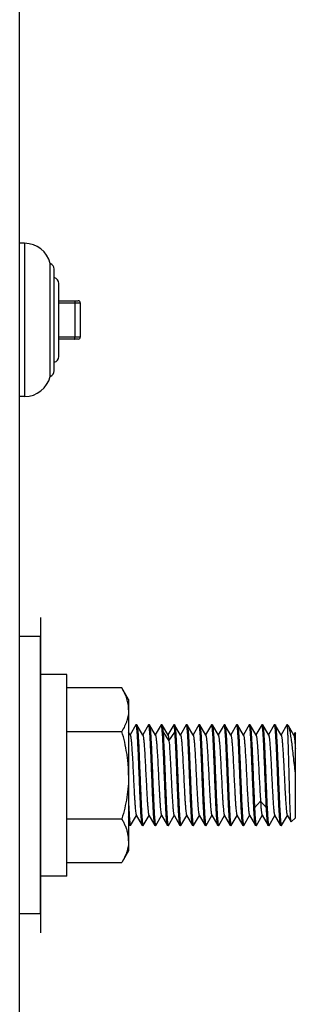
# Model space of a CAD drawing. Units: inches. Extents: x 0 to 221, y 0 to 155.
# Drawn here: x 29 to 31, y 46 to 51 of the extents above; entities that cross this region are included whole.
import ezdxf

# ---------------------------------------------------------------- set-up
doc = ezdxf.new("R2010")
doc.units = ezdxf.units.IN
doc.header["$LTSCALE"] = 1.87
doc.header["$MEASUREMENT"] = 0
doc.layers.get('0').update_dxf_attribs({"linetype": 'CONTINUOUS'})

msp = doc.modelspace()

# ---------------------------------------------------------------- linework, layer by layer
at = {"linetype": 'Continuous'}
for p, q in [((29.3283, 29.7872), (29.3283, 59.3972)), ((29.3531, 50.0172), (29.3283, 50.0172)), ((29.3531, 50.0172), (29.3531, 49.2572)), ((29.4796, 49.3572), (29.4796, 49.9172)), ((29.4996, 49.3855), (29.4996, 49.8889)), ((29.5233, 49.4566), (29.5233, 49.8179)), ((29.5233, 49.7322), (29.6196, 49.7322)), ((29.5233, 49.7222), (29.6296, 49.7222)), ((29.603, 49.7222), (29.603, 49.5522)), ((29.6296, 49.7222), (29.6296, 49.5522)), ((29.6296, 49.5522), (29.5233, 49.5522)), ((29.6196, 49.5422), (29.5233, 49.5422)), ((29.3531, 49.2572), (29.3283, 49.2572)), ((29.4323, 48.1617), (29.4323, 46.5987)), ((29.4323, 48.0677), (29.3283, 48.0677)), ((29.4323, 46.6927), (29.4323, 48.0677)), ((29.5623, 47.8802), (29.4323, 47.8802)), ((29.5623, 46.8802), (29.5623, 47.8802)), ((29.8363, 47.8132), (29.5623, 47.8132)), ((29.8698, 47.7552), (29.8363, 47.8132)), ((29.8698, 47.7552), (29.8698, 47.0052)), ((29.5623, 47.5967), (29.8363, 47.5967)), ((29.8783, 47.5783), (29.8698, 47.593)), ((29.9063, 47.6296), (29.8775, 47.5798)), ((29.907, 47.6302), (29.9063, 47.6296)), ((29.9104, 47.6302), (29.907, 47.6302)), ((29.9104, 47.6302), (29.9111, 47.6296)), ((29.9408, 47.5783), (29.9111, 47.6296)), ((29.9688, 47.6296), (29.94, 47.5798)), ((29.9695, 47.6302), (29.9688, 47.6296)), ((29.9729, 47.6302), (29.9695, 47.6302)), ((29.9729, 47.6302), (29.9736, 47.6296)), ((30.0033, 47.5783), (29.9736, 47.6296)), ((30.0313, 47.6296), (30.0025, 47.5798)), ((30.032, 47.6302), (30.0313, 47.6296)), ((30.0354, 47.6302), (30.032, 47.6302)), ((30.0355, 47.6302), (30.0361, 47.6296)), ((30.0658, 47.5783), (30.0361, 47.6296)), ((30.0409, 47.5941), (30.0704, 47.5503)), ((30.0938, 47.6296), (30.065, 47.5798)), ((30.0704, 47.5503), (30.0999, 47.5941)), ((30.0945, 47.6302), (30.0938, 47.6296)), ((30.0979, 47.6302), (30.0945, 47.6302)), ((30.0979, 47.6302), (30.0986, 47.6296)), ((30.1283, 47.5783), (30.0986, 47.6296)), ((30.1563, 47.6296), (30.1275, 47.5798)), ((30.157, 47.6302), (30.1563, 47.6296)), ((30.1604, 47.6302), (30.157, 47.6302)), ((30.1604, 47.6302), (30.1611, 47.6296)), ((30.1908, 47.5783), (30.1611, 47.6296)), ((30.2188, 47.6296), (30.19, 47.5798)), ((30.2195, 47.6302), (30.2188, 47.6296)), ((30.2229, 47.6302), (30.2195, 47.6302)), ((30.2229, 47.6302), (30.2236, 47.6296)), ((30.2533, 47.5783), (30.2236, 47.6296)), ((30.2813, 47.6296), (30.2525, 47.5798)), ((30.282, 47.6302), (30.2813, 47.6296)), ((30.2854, 47.6302), (30.282, 47.6302)), ((30.2854, 47.6302), (30.2861, 47.6296)), ((30.3158, 47.5783), (30.2861, 47.6296)), ((30.3438, 47.6296), (30.315, 47.5798)), ((30.3445, 47.6302), (30.3438, 47.6296)), ((30.3479, 47.6302), (30.3445, 47.6302)), ((30.3479, 47.6302), (30.3486, 47.6296)), ((30.3783, 47.5783), (30.3486, 47.6296)), ((30.4063, 47.6296), (30.3775, 47.5798)), ((30.407, 47.6302), (30.4063, 47.6296)), ((30.4104, 47.6302), (30.407, 47.6302)), ((30.4104, 47.6302), (30.4111, 47.6296)), ((30.4408, 47.5783), (30.4111, 47.6296)), ((30.4688, 47.6296), (30.44, 47.5798)), ((30.4695, 47.6302), (30.4688, 47.6296)), ((30.4729, 47.6302), (30.4695, 47.6302)), ((30.4729, 47.6302), (30.4736, 47.6296)), ((30.5033, 47.5783), (30.4736, 47.6296)), ((30.5313, 47.6296), (30.5025, 47.5798)), ((30.532, 47.6302), (30.5313, 47.6296)), ((30.5354, 47.6302), (30.532, 47.6302)), ((30.5354, 47.6302), (30.5361, 47.6296)), ((30.5658, 47.5783), (30.5361, 47.6296)), ((30.5938, 47.6296), (30.565, 47.5798)), ((30.5945, 47.6302), (30.5938, 47.6296)), ((30.5979, 47.6302), (30.5945, 47.6302)), ((30.5979, 47.6302), (30.5986, 47.6296)), ((30.6283, 47.5783), (30.5986, 47.6296)), ((30.6563, 47.6296), (30.6275, 47.5797)), ((30.657, 47.6302), (30.6563, 47.6296)), ((30.6589, 47.6302), (30.657, 47.6302)), ((30.6589, 47.6255), (30.6589, 47.6302)), ((30.6624, 47.6267), (30.6589, 47.6302)), ((30.6642, 47.6244), (30.6625, 47.6266)), ((30.6908, 47.5783), (30.6641, 47.6245)), ((30.6968, 47.5916), (30.69, 47.5797)), ((30.6973, 47.5918), (30.6983, 47.5883)), ((30.6983, 47.5908), (30.6974, 47.5918)), ((30.6983, 47.1696), (30.6983, 47.5908)), ((30.4956, 47.2182), (30.5251, 47.2513)), ((30.5251, 47.2513), (30.5546, 47.2182)), ((29.5623, 47.1637), (29.8363, 47.1637)), ((29.8799, 47.1308), (29.9087, 47.1806)), ((29.9079, 47.1821), (29.9376, 47.1308)), ((29.9424, 47.1308), (29.9712, 47.1806)), ((29.9704, 47.1821), (30.0001, 47.1308)), ((30.0049, 47.1308), (30.0337, 47.1806)), ((30.0329, 47.1821), (30.0626, 47.1308)), ((30.0674, 47.1308), (30.0962, 47.1806)), ((30.0954, 47.1821), (30.1251, 47.1308)), ((30.1299, 47.1308), (30.1587, 47.1806)), ((30.1579, 47.1821), (30.1876, 47.1308)), ((30.1924, 47.1308), (30.2212, 47.1806)), ((30.2204, 47.1821), (30.2501, 47.1308)), ((30.2549, 47.1308), (30.2837, 47.1806)), ((30.2829, 47.1821), (30.3126, 47.1308)), ((30.3174, 47.1308), (30.3462, 47.1806)), ((30.3454, 47.1821), (30.3751, 47.1308)), ((30.3799, 47.1308), (30.4087, 47.1806)), ((30.4079, 47.1821), (30.4376, 47.1308)), ((30.4424, 47.1308), (30.4712, 47.1806)), ((30.4704, 47.1821), (30.5001, 47.1308)), ((30.5049, 47.1308), (30.5337, 47.1806)), ((30.5329, 47.1821), (30.5626, 47.1308)), ((30.5674, 47.1308), (30.5962, 47.1806)), ((30.5954, 47.1821), (30.6251, 47.1308)), ((30.6299, 47.1308), (30.6587, 47.1806)), ((30.6579, 47.1821), (30.6771, 47.149)), ((30.6775, 47.1488), (30.6983, 47.1696)), ((29.8698, 47.1475), (29.8726, 47.143)), ((29.8698, 47.1399), (29.8751, 47.1308)), ((29.8758, 47.1302), (29.8751, 47.1308)), ((29.8792, 47.1302), (29.8758, 47.1302)), ((29.8792, 47.1302), (29.8799, 47.1308)), ((29.9383, 47.1302), (29.9376, 47.1308)), ((29.9417, 47.1302), (29.9383, 47.1302)), ((29.9417, 47.1302), (29.9424, 47.1308)), ((30.0008, 47.1302), (30.0001, 47.1308)), ((30.0042, 47.1302), (30.0008, 47.1302)), ((30.0042, 47.1302), (30.0049, 47.1308)), ((30.0633, 47.1302), (30.0626, 47.1308)), ((30.0667, 47.1302), (30.0633, 47.1302)), ((30.0667, 47.1302), (30.0674, 47.1308)), ((30.1258, 47.1302), (30.1251, 47.1308)), ((30.1292, 47.1302), (30.1258, 47.1302)), ((30.1292, 47.1302), (30.1299, 47.1308)), ((30.1883, 47.1302), (30.1876, 47.1308)), ((30.1917, 47.1302), (30.1883, 47.1302)), ((30.1917, 47.1302), (30.1924, 47.1308)), ((30.2508, 47.1302), (30.2501, 47.1308)), ((30.2542, 47.1302), (30.2508, 47.1302)), ((30.2542, 47.1302), (30.2549, 47.1308)), ((30.3133, 47.1302), (30.3126, 47.1308)), ((30.3167, 47.1302), (30.3133, 47.1302)), ((30.3167, 47.1302), (30.3174, 47.1308)), ((30.3758, 47.1302), (30.3751, 47.1308)), ((30.3792, 47.1302), (30.3758, 47.1302)), ((30.3792, 47.1302), (30.3799, 47.1308)), ((30.4383, 47.1302), (30.4376, 47.1308)), ((30.4417, 47.1302), (30.4383, 47.1302)), ((30.4417, 47.1302), (30.4424, 47.1308)), ((30.5008, 47.1302), (30.5001, 47.1308)), ((30.5042, 47.1302), (30.5008, 47.1302)), ((30.5042, 47.1302), (30.5049, 47.1308)), ((30.5633, 47.1302), (30.5626, 47.1308)), ((30.5667, 47.1302), (30.5633, 47.1302)), ((30.5667, 47.1302), (30.5674, 47.1308)), ((30.6258, 47.1302), (30.6251, 47.1308)), ((30.6292, 47.1302), (30.6258, 47.1302)), ((30.6292, 47.1302), (30.6299, 47.1308)), ((30.6775, 47.1488), (30.6771, 47.1489)), ((29.8698, 47.0052), (29.8363, 46.9472)), ((29.5623, 46.9472), (29.8363, 46.9472)), ((29.5623, 46.8802), (29.4323, 46.8802)), ((29.4323, 46.6927), (29.3283, 46.6927))]:
    msp.add_line(p, q, dxfattribs=at)
for centre, radius, start, end in [((29.3531, 49.8872), 0.13, 13.3424, 90), ((29.4696, 49.8889), 0.03, 0, 70.5288), ((29.4933, 49.8179), 0.03, 0, 77.9753), ((29.6196, 49.7222), 0.01, 0, 90), ((29.6196, 49.5522), 0.01, 270, 0), ((29.4933, 49.4566), 0.03, 282.0247, 0), ((29.3531, 49.3872), 0.13, 270, 346.6576), ((29.4696, 49.3855), 0.03, 289.4712, 0)]:
    msp.add_arc(centre, radius, start, end, dxfattribs=at)
for points, knots in [([(29.6015, 49.7322), (29.6016, 49.7322), (29.6016, 49.7322), (29.6017, 49.7322), (29.6018, 49.7321), (29.6019, 49.732), (29.602, 49.7318), (29.6021, 49.7314), (29.6023, 49.731), (29.6024, 49.7305), (29.6025, 49.7299), (29.6026, 49.7293), (29.6027, 49.7286), (29.6028, 49.7275), (29.6029, 49.726), (29.603, 49.7242), (29.603, 49.7229), (29.603, 49.7222)], [0, 0, 0, 0, 0.007297, 0.015305, 0.024547, 0.035358, 0.062375, 0.097191, 0.139903, 0.190321, 0.248153, 0.312925, 0.384038, 0.460871, 0.62892, 0.811094, 1, 1, 1, 1]), ([(29.6015, 49.5422), (29.6016, 49.5422), (29.6016, 49.5422), (29.6017, 49.5423), (29.6018, 49.5423), (29.6019, 49.5425), (29.602, 49.5427), (29.6021, 49.543), (29.6023, 49.5434), (29.6024, 49.5439), (29.6025, 49.5445), (29.6026, 49.5452), (29.6027, 49.5459), (29.6028, 49.547), (29.6029, 49.5485), (29.603, 49.5503), (29.603, 49.5516), (29.603, 49.5522)], [0, 0, 0, 0, 0.007297, 0.015305, 0.024547, 0.035358, 0.062375, 0.097191, 0.139903, 0.190321, 0.248153, 0.312925, 0.384038, 0.460871, 0.62892, 0.811094, 1, 1, 1, 1]), ([(29.8698, 47.7049), (29.8698, 47.7095), (29.8694, 47.7187), (29.8677, 47.7325), (29.8648, 47.7462), (29.8609, 47.7598), (29.856, 47.7733), (29.8482, 47.7914), (29.8413, 47.8045), (29.8363, 47.8132)], [0, 0, 0, 0, 0.11993, 0.240488, 0.362238, 0.485631, 0.610984, 0.738478, 1, 1, 1, 1]), ([(29.8698, 47.7049), (29.8698, 47.7004), (29.8694, 47.6912), (29.8677, 47.6774), (29.8648, 47.6637), (29.8609, 47.6501), (29.856, 47.6366), (29.8482, 47.6185), (29.8413, 47.6053), (29.8363, 47.5967)], [0, 0, 0, 0, 0.119927, 0.2405, 0.362256, 0.485649, 0.610998, 0.738491, 1, 1, 1, 1]), ([(29.8698, 47.3802), (29.8698, 47.3893), (29.8694, 47.4077), (29.8677, 47.4351), (29.8648, 47.4624), (29.8596, 47.4987), (29.8507, 47.5436), (29.8414, 47.5791), (29.8363, 47.5967)], [0, 0, 0, 0, 0.125007, 0.250013, 0.375019, 0.500026, 0.750007, 1, 1, 1, 1]), ([(29.9087, 47.6268), (29.9084, 47.6276), (29.9081, 47.6288), (29.9075, 47.6299), (29.9072, 47.6302), (29.907, 47.6302)], [0, 0, 0, 0, 0.687968, 0.88201, 1, 1, 1, 1]), ([(29.9376, 47.1308), (29.9374, 47.1311), (29.937, 47.132), (29.9364, 47.1344), (29.9356, 47.1387), (29.9347, 47.1453), (29.9339, 47.1538), (29.933, 47.1642), (29.9321, 47.1764), (29.9312, 47.1903), (29.9299, 47.2118), (29.9284, 47.2419), (29.9267, 47.2812), (29.9249, 47.3238), (29.9231, 47.3682), (29.9213, 47.4131), (29.9195, 47.4568), (29.9178, 47.498), (29.916, 47.5353), (29.9143, 47.5676), (29.9127, 47.5907), (29.9114, 47.6059), (29.9106, 47.6146), (29.9097, 47.6213), (29.909, 47.6252), (29.9087, 47.6268)], [0, 0, 0, 0, 0.002276, 0.005524, 0.01502, 0.028485, 0.045811, 0.066877, 0.091545, 0.119595, 0.150783, 0.221574, 0.301618, 0.38827, 0.478701, 0.569921, 0.658953, 0.742849, 0.81888, 0.884522, 0.937663, 0.95898, 0.976542, 0.990243, 1, 1, 1, 1]), ([(29.9111, 47.6296), (29.9113, 47.6293), (29.9117, 47.6284), (29.9123, 47.626), (29.9131, 47.6217), (29.914, 47.6151), (29.9148, 47.6066), (29.9157, 47.5962), (29.9166, 47.584), (29.9175, 47.5701), (29.9188, 47.5486), (29.9203, 47.5185), (29.922, 47.4792), (29.9238, 47.4366), (29.9256, 47.3922), (29.9274, 47.3473), (29.9292, 47.3036), (29.9309, 47.2624), (29.9327, 47.225), (29.9344, 47.1928), (29.936, 47.1696), (29.9373, 47.1544), (29.9381, 47.1458), (29.939, 47.139), (29.9397, 47.1352), (29.94, 47.1336)], [0, 0, 0, 0, 0.002274, 0.005515, 0.014977, 0.028427, 0.045758, 0.06682, 0.09146, 0.119503, 0.150698, 0.221474, 0.301525, 0.388179, 0.478619, 0.569856, 0.658894, 0.742818, 0.818848, 0.884523, 0.937652, 0.958984, 0.976563, 0.990255, 1, 1, 1, 1]), ([(29.9712, 47.6268), (29.9709, 47.6276), (29.9706, 47.6288), (29.97, 47.6299), (29.9697, 47.6302), (29.9695, 47.6302)], [0, 0, 0, 0, 0.686316, 0.881235, 1, 1, 1, 1]), ([(30.0001, 47.1308), (29.9999, 47.1311), (29.9995, 47.132), (29.9989, 47.1343), (29.9981, 47.1386), (29.9972, 47.1452), (29.9964, 47.1538), (29.9955, 47.1642), (29.9946, 47.1764), (29.9937, 47.1902), (29.9924, 47.2117), (29.9909, 47.2419), (29.9892, 47.2812), (29.9874, 47.3237), (29.9856, 47.3682), (29.9838, 47.413), (29.982, 47.4567), (29.9803, 47.498), (29.9785, 47.5353), (29.9768, 47.5676), (29.9752, 47.5907), (29.9739, 47.6059), (29.9731, 47.6146), (29.9722, 47.6214), (29.9715, 47.6252), (29.9712, 47.6268)], [0, 0, 0, 0, 0.002278, 0.005527, 0.014994, 0.028411, 0.045722, 0.066798, 0.091445, 0.119461, 0.150643, 0.221438, 0.301466, 0.388135, 0.478568, 0.569815, 0.658859, 0.742786, 0.81883, 0.884501, 0.937648, 0.958959, 0.976548, 0.990267, 1, 1, 1, 1]), ([(29.9736, 47.6296), (29.9738, 47.6293), (29.9742, 47.6284), (29.9748, 47.626), (29.9756, 47.6217), (29.9765, 47.6151), (29.9773, 47.6066), (29.9782, 47.5962), (29.9791, 47.584), (29.98, 47.5701), (29.9813, 47.5486), (29.9828, 47.5185), (29.9845, 47.4792), (29.9863, 47.4366), (29.9881, 47.3922), (29.9899, 47.3474), (29.9917, 47.3036), (29.9934, 47.2624), (29.9952, 47.225), (29.9969, 47.1928), (29.9985, 47.1696), (29.9998, 47.1544), (30.0006, 47.1458), (30.0015, 47.139), (30.0022, 47.1352), (30.0025, 47.1336)], [0, 0, 0, 0, 0.002279, 0.00553, 0.015001, 0.028421, 0.045731, 0.066809, 0.091459, 0.119477, 0.150657, 0.221455, 0.301482, 0.38815, 0.478582, 0.569826, 0.658869, 0.742791, 0.818836, 0.884501, 0.937649, 0.958958, 0.976545, 0.990265, 1, 1, 1, 1]), ([(30.0337, 47.6267), (30.0334, 47.6276), (30.0331, 47.6288), (30.0325, 47.6299), (30.0322, 47.6302), (30.032, 47.6302)], [0, 0, 0, 0, 0.687443, 0.882081, 1, 1, 1, 1]), ([(30.0626, 47.1308), (30.0624, 47.1311), (30.062, 47.132), (30.0614, 47.1344), (30.0606, 47.1386), (30.0597, 47.1452), (30.0589, 47.1538), (30.058, 47.1642), (30.0571, 47.1764), (30.0562, 47.1903), (30.0549, 47.2118), (30.0534, 47.2419), (30.0517, 47.2812), (30.0499, 47.3238), (30.0481, 47.3682), (30.0463, 47.413), (30.0445, 47.4568), (30.0428, 47.498), (30.041, 47.5353), (30.0393, 47.5676), (30.0377, 47.5907), (30.0364, 47.6059), (30.0356, 47.6146), (30.0347, 47.6213), (30.034, 47.6252), (30.0337, 47.6267)], [0, 0, 0, 0, 0.002274, 0.005515, 0.014981, 0.028436, 0.045766, 0.066828, 0.091472, 0.119517, 0.150712, 0.221489, 0.30154, 0.388193, 0.478632, 0.569866, 0.658904, 0.742823, 0.818853, 0.884524, 0.937654, 0.958985, 0.976561, 0.990253, 1, 1, 1, 1]), ([(30.0361, 47.6296), (30.0364, 47.6291), (30.0368, 47.6279), (30.0374, 47.6255), (30.038, 47.6223), (30.0388, 47.6163), (30.0398, 47.6068), (30.0405, 47.5987), (30.0409, 47.5941)], [0, 0, 0, 0, 0.043828, 0.110893, 0.201704, 0.316053, 0.613665, 1, 1, 1, 1]), ([(30.0409, 47.5941), (30.0421, 47.5779), (30.0443, 47.5404), (30.0471, 47.4785), (30.05, 47.4076), (30.0529, 47.3342), (30.0554, 47.2745), (30.0574, 47.2306), (30.0589, 47.2023), (30.0604, 47.1781), (30.0618, 47.1587), (30.0631, 47.1455), (30.0642, 47.1377), (30.0648, 47.1347), (30.0651, 47.1335)], [0, 0, 0, 0, 0.105599, 0.244075, 0.402738, 0.567035, 0.721898, 0.791281, 0.853124, 0.905982, 0.948696, 0.980231, 0.991611, 1, 1, 1, 1]), ([(30.0959, 47.6279), (30.0957, 47.6285), (30.0955, 47.6293), (30.0948, 47.6302), (30.0945, 47.6302)], [0, 0, 0, 0, 0.675972, 1, 1, 1, 1]), ([(30.0999, 47.5941), (30.0996, 47.5981), (30.099, 47.6054), (30.098, 47.6151), (30.0971, 47.6223), (30.0963, 47.6263), (30.0959, 47.6279)], [0, 0, 0, 0, 0.355334, 0.642092, 0.857702, 1, 1, 1, 1]), ([(30.0986, 47.6296), (30.0988, 47.6293), (30.0992, 47.6284), (30.0998, 47.626), (30.1006, 47.6218), (30.1015, 47.6152), (30.1023, 47.6066), (30.1032, 47.5962), (30.1041, 47.584), (30.105, 47.5702), (30.1062, 47.5486), (30.1078, 47.5185), (30.1095, 47.4792), (30.1113, 47.4366), (30.1131, 47.3922), (30.1149, 47.3474), (30.1167, 47.3036), (30.1184, 47.2624), (30.1202, 47.2251), (30.1219, 47.1928), (30.1235, 47.1696), (30.1248, 47.1544), (30.1256, 47.1458), (30.1265, 47.139), (30.1272, 47.1352), (30.1275, 47.1336)], [0, 0, 0, 0, 0.002276, 0.005518, 0.014971, 0.028389, 0.045711, 0.06678, 0.091414, 0.119433, 0.150625, 0.221408, 0.301445, 0.388111, 0.478549, 0.5698, 0.658845, 0.742783, 0.818822, 0.884509, 0.937645, 0.958968, 0.976564, 0.990269, 1, 1, 1, 1]), ([(30.1251, 47.1308), (30.1247, 47.1314), (30.1241, 47.1334), (30.1234, 47.1371), (30.1226, 47.1423), (30.1218, 47.149), (30.1211, 47.1571), (30.12, 47.1706), (30.1186, 47.1907), (30.1171, 47.2183), (30.1156, 47.2498), (30.114, 47.2846), (30.1125, 47.3218), (30.1109, 47.3605), (30.1089, 47.4121), (30.1064, 47.4731), (30.1034, 47.5379), (30.1012, 47.5771), (30.0999, 47.5941)], [0, 0, 0, 0, 0.004913, 0.013038, 0.024374, 0.038872, 0.05647, 0.077079, 0.126744, 0.186627, 0.255286, 0.330969, 0.411837, 0.495853, 0.580932, 0.745855, 0.890299, 1, 1, 1, 1]), ([(30.1587, 47.6267), (30.1584, 47.6276), (30.1581, 47.6288), (30.1575, 47.6299), (30.1572, 47.6302), (30.157, 47.6302)], [0, 0, 0, 0, 0.686443, 0.881491, 1, 1, 1, 1]), ([(30.1876, 47.1308), (30.1874, 47.1311), (30.187, 47.132), (30.1864, 47.1343), (30.1856, 47.1386), (30.1847, 47.1452), (30.1839, 47.1538), (30.183, 47.1642), (30.1821, 47.1764), (30.1812, 47.1902), (30.1799, 47.2117), (30.1784, 47.2418), (30.1767, 47.2812), (30.1749, 47.3237), (30.1731, 47.3682), (30.1713, 47.413), (30.1695, 47.4567), (30.1678, 47.498), (30.166, 47.5353), (30.1643, 47.5676), (30.1627, 47.5907), (30.1614, 47.6059), (30.1606, 47.6146), (30.1597, 47.6213), (30.159, 47.6252), (30.1587, 47.6267)], [0, 0, 0, 0, 0.002275, 0.005516, 0.014967, 0.028393, 0.04572, 0.066786, 0.091419, 0.119444, 0.150638, 0.221417, 0.30146, 0.388122, 0.478562, 0.569811, 0.658854, 0.742791, 0.818827, 0.884515, 0.937646, 0.958973, 0.976567, 0.990266, 1, 1, 1, 1]), ([(30.1611, 47.6296), (30.1613, 47.6293), (30.1617, 47.6284), (30.1623, 47.626), (30.1631, 47.6217), (30.164, 47.6151), (30.1648, 47.6065), (30.1657, 47.5961), (30.1666, 47.5839), (30.1675, 47.5701), (30.1688, 47.5486), (30.1703, 47.5184), (30.172, 47.4791), (30.1738, 47.4365), (30.1756, 47.3921), (30.1774, 47.3473), (30.1792, 47.3036), (30.1809, 47.2624), (30.1827, 47.225), (30.1844, 47.1928), (30.186, 47.1696), (30.1873, 47.1544), (30.1881, 47.1458), (30.189, 47.139), (30.1897, 47.1352), (30.19, 47.1336)], [0, 0, 0, 0, 0.002279, 0.005536, 0.01504, 0.028495, 0.045813, 0.066892, 0.091565, 0.119606, 0.150788, 0.221592, 0.301624, 0.388283, 0.478707, 0.569927, 0.658958, 0.742849, 0.818884, 0.884517, 0.937664, 0.958967, 0.976533, 0.990245, 1, 1, 1, 1]), ([(30.2212, 47.6268), (30.2209, 47.6276), (30.2206, 47.6288), (30.22, 47.6299), (30.2197, 47.6302), (30.2195, 47.6302)], [0, 0, 0, 0, 0.687863, 0.881926, 1, 1, 1, 1]), ([(30.2501, 47.1308), (30.2499, 47.1311), (30.2495, 47.132), (30.2489, 47.1344), (30.2481, 47.1387), (30.2472, 47.1453), (30.2464, 47.1538), (30.2455, 47.1642), (30.2446, 47.1764), (30.2437, 47.1903), (30.2424, 47.2118), (30.2409, 47.2419), (30.2392, 47.2813), (30.2374, 47.3238), (30.2356, 47.3682), (30.2338, 47.4131), (30.232, 47.4568), (30.2303, 47.498), (30.2285, 47.5353), (30.2268, 47.5676), (30.2252, 47.5907), (30.2239, 47.6059), (30.2231, 47.6146), (30.2222, 47.6213), (30.2215, 47.6252), (30.2212, 47.6268)], [0, 0, 0, 0, 0.002276, 0.005526, 0.015027, 0.02849, 0.045815, 0.066884, 0.091554, 0.119603, 0.15079, 0.221584, 0.301626, 0.388279, 0.478708, 0.569927, 0.658958, 0.742851, 0.818883, 0.884521, 0.937664, 0.958977, 0.976539, 0.990242, 1, 1, 1, 1]), ([(30.2236, 47.6296), (30.2238, 47.6293), (30.2242, 47.6284), (30.2248, 47.626), (30.2256, 47.6217), (30.2265, 47.6151), (30.2273, 47.6066), (30.2282, 47.5962), (30.2291, 47.584), (30.23, 47.5701), (30.2313, 47.5486), (30.2328, 47.5185), (30.2345, 47.4792), (30.2363, 47.4366), (30.2381, 47.3922), (30.2399, 47.3474), (30.2417, 47.3036), (30.2434, 47.2624), (30.2452, 47.225), (30.2469, 47.1928), (30.2485, 47.1696), (30.2498, 47.1544), (30.2506, 47.1458), (30.2515, 47.139), (30.2522, 47.1352), (30.2525, 47.1336)], [0, 0, 0, 0, 0.002274, 0.005515, 0.014972, 0.028418, 0.045748, 0.066811, 0.091448, 0.119487, 0.150683, 0.221459, 0.301509, 0.388164, 0.478604, 0.569844, 0.658884, 0.742812, 0.818843, 0.884522, 0.937651, 0.958982, 0.976566, 0.990258, 1, 1, 1, 1]), ([(30.2836, 47.6268), (30.2834, 47.6276), (30.2831, 47.6288), (30.2825, 47.6299), (30.2822, 47.6302), (30.282, 47.6302)], [0, 0, 0, 0, 0.686149, 0.881141, 1, 1, 1, 1]), ([(30.3126, 47.1308), (30.3124, 47.1311), (30.312, 47.132), (30.3114, 47.1343), (30.3106, 47.1386), (30.3097, 47.1452), (30.3089, 47.1538), (30.308, 47.1642), (30.3071, 47.1764), (30.3062, 47.1902), (30.3049, 47.2117), (30.3034, 47.2419), (30.3017, 47.2812), (30.2999, 47.3238), (30.2981, 47.3682), (30.2963, 47.413), (30.2945, 47.4568), (30.2928, 47.498), (30.291, 47.5353), (30.2893, 47.5676), (30.2877, 47.5908), (30.2864, 47.606), (30.2856, 47.6146), (30.2847, 47.6214), (30.284, 47.6252), (30.2836, 47.6268)], [0, 0, 0, 0, 0.002278, 0.005526, 0.014989, 0.028405, 0.04572, 0.066797, 0.091443, 0.119462, 0.15065, 0.22145, 0.301488, 0.388165, 0.478606, 0.56986, 0.658908, 0.742838, 0.818878, 0.884547, 0.93768, 0.958986, 0.97657, 0.990278, 1, 1, 1, 1]), ([(30.2861, 47.6296), (30.2863, 47.6293), (30.2867, 47.6284), (30.2873, 47.626), (30.2881, 47.6217), (30.289, 47.6151), (30.2898, 47.6066), (30.2907, 47.5962), (30.2916, 47.584), (30.2925, 47.5701), (30.2938, 47.5486), (30.2953, 47.5185), (30.297, 47.4792), (30.2988, 47.4366), (30.3006, 47.3922), (30.3024, 47.3474), (30.3042, 47.3036), (30.3059, 47.2624), (30.3077, 47.225), (30.3094, 47.1928), (30.311, 47.1696), (30.3123, 47.1544), (30.3131, 47.1458), (30.314, 47.139), (30.3147, 47.1352), (30.315, 47.1336)], [0, 0, 0, 0, 0.00228, 0.005533, 0.01501, 0.028435, 0.045744, 0.066824, 0.091478, 0.119499, 0.150678, 0.221479, 0.301505, 0.388173, 0.478602, 0.569842, 0.658884, 0.7428, 0.818844, 0.884503, 0.937652, 0.958958, 0.976542, 0.990262, 1, 1, 1, 1]), ([(30.3462, 47.6267), (30.3459, 47.6276), (30.3456, 47.6288), (30.345, 47.6299), (30.3447, 47.6302), (30.3445, 47.6302)], [0, 0, 0, 0, 0.687657, 0.882136, 1, 1, 1, 1]), ([(30.3751, 47.1308), (30.3749, 47.1311), (30.3745, 47.132), (30.3739, 47.1344), (30.3731, 47.1386), (30.3722, 47.1453), (30.3714, 47.1538), (30.3705, 47.1642), (30.3696, 47.1764), (30.3687, 47.1903), (30.3674, 47.2118), (30.3659, 47.2419), (30.3642, 47.2812), (30.3624, 47.3238), (30.3606, 47.3682), (30.3588, 47.413), (30.357, 47.4568), (30.3553, 47.498), (30.3535, 47.5353), (30.3518, 47.5676), (30.3502, 47.5907), (30.3489, 47.6059), (30.3481, 47.6146), (30.3472, 47.6213), (30.3465, 47.6252), (30.3462, 47.6267)], [0, 0, 0, 0, 0.002274, 0.005516, 0.014988, 0.028446, 0.045776, 0.066838, 0.091486, 0.119534, 0.150728, 0.221506, 0.301557, 0.388209, 0.478647, 0.569878, 0.658915, 0.742829, 0.818859, 0.884524, 0.937656, 0.958986, 0.976558, 0.990251, 1, 1, 1, 1]), ([(30.3486, 47.6296), (30.3488, 47.6293), (30.3492, 47.6284), (30.3498, 47.626), (30.3506, 47.6217), (30.3515, 47.6151), (30.3523, 47.6066), (30.3532, 47.5961), (30.3541, 47.584), (30.355, 47.5701), (30.3563, 47.5486), (30.3578, 47.5184), (30.3595, 47.4791), (30.3613, 47.4366), (30.3631, 47.3921), (30.3649, 47.3473), (30.3667, 47.3036), (30.3684, 47.2624), (30.3702, 47.225), (30.3719, 47.1928), (30.3735, 47.1696), (30.3748, 47.1544), (30.3756, 47.1458), (30.3765, 47.139), (30.3772, 47.1352), (30.3775, 47.1336)], [0, 0, 0, 0, 0.002275, 0.00552, 0.015006, 0.02847, 0.045798, 0.066862, 0.091522, 0.119572, 0.150763, 0.221548, 0.301596, 0.388247, 0.478682, 0.569905, 0.658939, 0.742842, 0.818872, 0.884524, 0.93766, 0.958984, 0.976548, 0.990246, 1, 1, 1, 1]), ([(30.4087, 47.6268), (30.4084, 47.6276), (30.4081, 47.6288), (30.4075, 47.6299), (30.4072, 47.6302), (30.407, 47.6302)], [0, 0, 0, 0, 0.686785, 0.881379, 1, 1, 1, 1]), ([(30.4376, 47.1308), (30.4374, 47.1311), (30.437, 47.132), (30.4364, 47.1344), (30.4356, 47.1386), (30.4347, 47.1453), (30.4339, 47.1538), (30.433, 47.1642), (30.4321, 47.1764), (30.4312, 47.1903), (30.4299, 47.2118), (30.4284, 47.2419), (30.4267, 47.2812), (30.4249, 47.3238), (30.4231, 47.3682), (30.4213, 47.413), (30.4195, 47.4568), (30.4178, 47.498), (30.416, 47.5353), (30.4143, 47.5676), (30.4127, 47.5907), (30.4114, 47.6059), (30.4106, 47.6146), (30.4097, 47.6214), (30.409, 47.6252), (30.4087, 47.6268)], [0, 0, 0, 0, 0.002281, 0.005539, 0.015033, 0.028473, 0.045786, 0.066869, 0.091535, 0.119566, 0.150745, 0.221551, 0.301578, 0.388242, 0.478667, 0.569896, 0.65893, 0.742831, 0.818869, 0.884511, 0.93766, 0.958961, 0.976536, 0.990254, 1, 1, 1, 1]), ([(30.4111, 47.6296), (30.4113, 47.6293), (30.4117, 47.6284), (30.4123, 47.626), (30.4131, 47.6218), (30.414, 47.6152), (30.4148, 47.6066), (30.4157, 47.5962), (30.4166, 47.584), (30.4175, 47.5702), (30.4187, 47.5487), (30.4203, 47.5185), (30.422, 47.4792), (30.4238, 47.4366), (30.4256, 47.3922), (30.4274, 47.3474), (30.4292, 47.3036), (30.4309, 47.2624), (30.4327, 47.2251), (30.4344, 47.1928), (30.436, 47.1696), (30.4373, 47.1544), (30.4381, 47.1458), (30.439, 47.139), (30.4397, 47.1352), (30.44, 47.1336)], [0, 0, 0, 0, 0.002276, 0.00552, 0.014974, 0.028389, 0.045709, 0.066779, 0.091416, 0.119432, 0.150622, 0.221408, 0.301443, 0.388109, 0.478547, 0.569798, 0.658844, 0.742781, 0.818821, 0.884506, 0.937644, 0.958965, 0.976561, 0.990269, 1, 1, 1, 1]), ([(30.4712, 47.6267), (30.4709, 47.6276), (30.4706, 47.6288), (30.47, 47.6299), (30.4697, 47.6302), (30.4695, 47.6302)], [0, 0, 0, 0, 0.68657, 0.881587, 1, 1, 1, 1]), ([(30.5001, 47.1308), (30.4999, 47.1311), (30.4995, 47.132), (30.4989, 47.1343), (30.4981, 47.1386), (30.4972, 47.1452), (30.4964, 47.1538), (30.4955, 47.1642), (30.4946, 47.1764), (30.4937, 47.1902), (30.4924, 47.2117), (30.4909, 47.2419), (30.4892, 47.2812), (30.4874, 47.3237), (30.4856, 47.3682), (30.4838, 47.413), (30.482, 47.4567), (30.4803, 47.498), (30.4785, 47.5353), (30.4768, 47.5676), (30.4752, 47.5907), (30.4739, 47.6059), (30.4731, 47.6146), (30.4722, 47.6213), (30.4715, 47.6252), (30.4712, 47.6267)], [0, 0, 0, 0, 0.002275, 0.005515, 0.014967, 0.028399, 0.045726, 0.066791, 0.091425, 0.119454, 0.150649, 0.221426, 0.301471, 0.388131, 0.478572, 0.569819, 0.658861, 0.742797, 0.81883, 0.884517, 0.937647, 0.958976, 0.976568, 0.990264, 1, 1, 1, 1]), ([(30.4736, 47.6296), (30.474, 47.629), (30.4745, 47.6274), (30.4751, 47.6245), (30.4758, 47.6203), (30.4764, 47.6151), (30.4771, 47.6087), (30.4781, 47.5981), (30.4792, 47.5823), (30.4806, 47.5605), (30.4819, 47.5353), (30.4833, 47.5071), (30.4846, 47.4765), (30.486, 47.4441), (30.4878, 47.3991), (30.49, 47.343), (30.4927, 47.2788), (30.4946, 47.2375), (30.4956, 47.2182)], [0, 0, 0, 0, 0.004627, 0.012009, 0.022161, 0.035046, 0.050612, 0.068805, 0.112766, 0.166051, 0.227674, 0.2965, 0.37118, 0.450334, 0.532454, 0.699314, 0.85918, 1, 1, 1, 1]), ([(30.5336, 47.6269), (30.5334, 47.6278), (30.5331, 47.6288), (30.5325, 47.6299), (30.5322, 47.6302), (30.532, 47.6302)], [0, 0, 0, 0, 0.685676, 0.880164, 1, 1, 1, 1]), ([(30.5546, 47.2182), (30.5537, 47.2366), (30.5519, 47.276), (30.5493, 47.3373), (30.5468, 47.4016), (30.5442, 47.4644), (30.5421, 47.5138), (30.5403, 47.5493), (30.539, 47.5718), (30.5377, 47.591), (30.5364, 47.6065), (30.5352, 47.6181), (30.5342, 47.6245), (30.5336, 47.6269)], [0, 0, 0, 0, 0.135375, 0.288802, 0.449665, 0.606828, 0.749374, 0.812038, 0.867445, 0.914691, 0.952918, 0.981485, 1, 1, 1, 1]), ([(30.5361, 47.6296), (30.5363, 47.6293), (30.5366, 47.6285), (30.5373, 47.6261), (30.5381, 47.6218), (30.5389, 47.6152), (30.5398, 47.6067), (30.5407, 47.5963), (30.5416, 47.5842), (30.5425, 47.5703), (30.5437, 47.5488), (30.5453, 47.5187), (30.547, 47.4794), (30.5488, 47.4368), (30.5506, 47.3924), (30.5524, 47.3475), (30.5541, 47.3037), (30.5559, 47.2625), (30.5577, 47.2251), (30.5594, 47.1928), (30.5612, 47.1668), (30.5627, 47.1493), (30.564, 47.139), (30.5647, 47.1352), (30.565, 47.1336)], [0, 0, 0, 0, 0.002247, 0.005465, 0.014882, 0.028268, 0.045541, 0.066567, 0.091182, 0.119185, 0.150349, 0.221109, 0.301142, 0.387816, 0.478281, 0.569561, 0.658652, 0.742624, 0.818716, 0.884429, 0.937611, 0.976535, 0.99025, 1, 1, 1, 1]), ([(30.5962, 47.6268), (30.5959, 47.6276), (30.5956, 47.6288), (30.595, 47.6299), (30.5947, 47.6302), (30.5945, 47.6302)], [0, 0, 0, 0, 0.68638, 0.880989, 1, 1, 1, 1]), ([(30.6251, 47.1308), (30.6249, 47.1311), (30.6245, 47.132), (30.6239, 47.1344), (30.6231, 47.1386), (30.6222, 47.1453), (30.6214, 47.1538), (30.6205, 47.1642), (30.6196, 47.1764), (30.6187, 47.1903), (30.6174, 47.2118), (30.6159, 47.2419), (30.6142, 47.2812), (30.6124, 47.3238), (30.6106, 47.3682), (30.6088, 47.4131), (30.607, 47.4568), (30.6053, 47.498), (30.6035, 47.5353), (30.6018, 47.5676), (30.6002, 47.5907), (30.5989, 47.6059), (30.5981, 47.6146), (30.5972, 47.6214), (30.5965, 47.6252), (30.5962, 47.6268)], [0, 0, 0, 0, 0.00228, 0.00553, 0.015016, 0.028465, 0.045795, 0.066872, 0.09153, 0.119569, 0.150761, 0.221557, 0.301597, 0.388256, 0.478685, 0.569913, 0.658942, 0.742847, 0.818874, 0.884528, 0.937661, 0.958975, 0.976552, 0.990256, 1, 1, 1, 1]), ([(30.5986, 47.6296), (30.5988, 47.6293), (30.5991, 47.6284), (30.5998, 47.6261), (30.6006, 47.6218), (30.6014, 47.6152), (30.6023, 47.6067), (30.6032, 47.5963), (30.6041, 47.5841), (30.605, 47.5703), (30.6062, 47.5488), (30.6078, 47.5187), (30.6095, 47.4793), (30.6113, 47.4368), (30.6131, 47.3923), (30.6149, 47.3475), (30.6166, 47.3037), (30.6184, 47.2625), (30.6202, 47.2251), (30.6219, 47.1928), (30.6237, 47.1667), (30.6252, 47.1493), (30.6265, 47.139), (30.6272, 47.1352), (30.6275, 47.1336)], [0, 0, 0, 0, 0.002253, 0.005476, 0.014903, 0.028297, 0.045577, 0.066611, 0.091231, 0.119239, 0.150406, 0.221171, 0.301205, 0.387877, 0.478337, 0.569609, 0.658692, 0.742655, 0.818738, 0.884443, 0.937618, 0.976537, 0.990251, 1, 1, 1, 1]), ([(30.6589, 47.6255), (30.6587, 47.6267), (30.6583, 47.6282), (30.6576, 47.6298), (30.6572, 47.6302), (30.657, 47.6302)], [0, 0, 0, 0, 0.698822, 0.89173, 1, 1, 1, 1]), ([(30.6676, 47.3802), (30.6669, 47.4079), (30.6658, 47.4486), (30.6644, 47.501), (30.6633, 47.5359), (30.6622, 47.5664), (30.6612, 47.5916), (30.6602, 47.6107), (30.6594, 47.6213), (30.6589, 47.6255)], [0, 0, 0, 0, 0.339152, 0.497038, 0.640789, 0.766206, 0.869683, 0.948326, 1, 1, 1, 1]), ([(30.6983, 47.3908), (30.6968, 47.4046), (30.6938, 47.4318), (30.6894, 47.4717), (30.6851, 47.5091), (30.6809, 47.5428), (30.6768, 47.5717), (30.6728, 47.595), (30.6694, 47.6105), (30.6664, 47.6196), (30.6649, 47.623), (30.6642, 47.6244)], [0, 0, 0, 0, 0.17607, 0.347618, 0.508583, 0.653619, 0.778229, 0.878878, 0.953152, 0.979994, 1, 1, 1, 1]), ([(29.8783, 47.5783), (29.8788, 47.5775), (29.8794, 47.5753), (29.8803, 47.5712), (29.8812, 47.5654), (29.8821, 47.5581), (29.883, 47.5492), (29.8839, 47.5389), (29.8848, 47.5272), (29.8865, 47.5038), (29.8887, 47.4669), (29.8913, 47.4159), (29.894, 47.3623), (29.8963, 47.3177), (29.8981, 47.2837), (29.8995, 47.2607), (29.9008, 47.2401), (29.9022, 47.2221), (29.9035, 47.2072), (29.9047, 47.1968), (29.9057, 47.1902), (29.9064, 47.1867), (29.907, 47.184), (29.9076, 47.1826), (29.9079, 47.1821)], [0, 0, 0, 0, 0.006577, 0.017222, 0.031917, 0.050581, 0.073098, 0.099262, 0.128838, 0.161588, 0.276025, 0.407636, 0.546328, 0.681474, 0.744433, 0.8027, 0.855114, 0.900707, 0.938603, 0.968057, 0.979472, 0.988614, 0.995449, 1, 1, 1, 1]), ([(29.9408, 47.5783), (29.9413, 47.5775), (29.9419, 47.5753), (29.9428, 47.5712), (29.9437, 47.5654), (29.9446, 47.5581), (29.9455, 47.5492), (29.9464, 47.5389), (29.9473, 47.5272), (29.949, 47.5038), (29.9512, 47.4669), (29.9538, 47.4159), (29.9565, 47.3622), (29.9588, 47.3176), (29.9606, 47.2836), (29.962, 47.2607), (29.9634, 47.24), (29.9647, 47.222), (29.9661, 47.2071), (29.9672, 47.1968), (29.9682, 47.1902), (29.9689, 47.1866), (29.9696, 47.184), (29.9701, 47.1826), (29.9704, 47.1821)], [0, 0, 0, 0, 0.006556, 0.017178, 0.031893, 0.050578, 0.073079, 0.099235, 0.128838, 0.161611, 0.276072, 0.407718, 0.546457, 0.681623, 0.744593, 0.802838, 0.855268, 0.900831, 0.938695, 0.968149, 0.97953, 0.988634, 0.995448, 1, 1, 1, 1]), ([(30.0033, 47.5783), (30.0038, 47.5775), (30.0044, 47.5753), (30.0053, 47.5712), (30.0062, 47.5655), (30.0071, 47.5581), (30.008, 47.5492), (30.0089, 47.5389), (30.0098, 47.5272), (30.0115, 47.5038), (30.0137, 47.4669), (30.0163, 47.416), (30.019, 47.3623), (30.0213, 47.3177), (30.0231, 47.2837), (30.0245, 47.2607), (30.0258, 47.2401), (30.0272, 47.2221), (30.0285, 47.2072), (30.0297, 47.1968), (30.0307, 47.1902), (30.0314, 47.1867), (30.032, 47.184), (30.0326, 47.1826), (30.0329, 47.1821)], [0, 0, 0, 0, 0.006565, 0.017179, 0.031849, 0.050515, 0.073024, 0.099169, 0.128733, 0.161493, 0.275923, 0.40756, 0.546285, 0.681457, 0.744441, 0.802713, 0.855136, 0.900747, 0.938624, 0.968091, 0.979509, 0.988638, 0.995453, 1, 1, 1, 1]), ([(30.0658, 47.5783), (30.0661, 47.5779), (30.0665, 47.5768), (30.0673, 47.5738), (30.0683, 47.5684), (30.0694, 47.5602), (30.07, 47.5539), (30.0704, 47.5503)], [0, 0, 0, 0, 0.050069, 0.121544, 0.329922, 0.623809, 1, 1, 1, 1]), ([(30.0704, 47.5503), (30.0717, 47.537), (30.0739, 47.506), (30.0768, 47.4549), (30.0793, 47.4068), (30.0813, 47.366), (30.0828, 47.3354), (30.0844, 47.306), (30.0859, 47.2783), (30.0875, 47.2532), (30.089, 47.2312), (30.0903, 47.215), (30.0914, 47.2041), (30.0922, 47.1974), (30.0929, 47.1919), (30.0937, 47.1876), (30.0944, 47.1844), (30.095, 47.1827), (30.0954, 47.1821)], [0, 0, 0, 0, 0.108901, 0.25212, 0.415732, 0.50024, 0.5838, 0.664371, 0.739952, 0.808734, 0.868993, 0.919295, 0.940329, 0.958424, 0.973484, 0.985453, 0.994289, 1, 1, 1, 1]), ([(30.1283, 47.5783), (30.1288, 47.5775), (30.1294, 47.5753), (30.1303, 47.5712), (30.1312, 47.5655), (30.1321, 47.5581), (30.133, 47.5492), (30.1339, 47.5389), (30.1348, 47.5272), (30.1365, 47.5038), (30.1387, 47.4669), (30.1413, 47.4159), (30.144, 47.3622), (30.1463, 47.3176), (30.1481, 47.2837), (30.1495, 47.2607), (30.1509, 47.24), (30.1522, 47.2221), (30.1536, 47.2071), (30.1547, 47.1968), (30.1557, 47.1902), (30.1564, 47.1867), (30.157, 47.184), (30.1576, 47.1826), (30.1579, 47.1821)], [0, 0, 0, 0, 0.006556, 0.017159, 0.031841, 0.050522, 0.073026, 0.099165, 0.128745, 0.161518, 0.275962, 0.407614, 0.546362, 0.68154, 0.744529, 0.802785, 0.855216, 0.900813, 0.938671, 0.968139, 0.979541, 0.988647, 0.995453, 1, 1, 1, 1]), ([(30.1908, 47.5783), (30.1913, 47.5775), (30.1919, 47.5753), (30.1928, 47.5712), (30.1937, 47.5654), (30.1946, 47.5581), (30.1955, 47.5492), (30.1964, 47.5388), (30.1973, 47.5272), (30.199, 47.5038), (30.2012, 47.4669), (30.2038, 47.4159), (30.2065, 47.3622), (30.2088, 47.3177), (30.2106, 47.2837), (30.212, 47.2607), (30.2133, 47.2401), (30.2147, 47.2221), (30.216, 47.2072), (30.2172, 47.1968), (30.2182, 47.1902), (30.2189, 47.1867), (30.2195, 47.184), (30.2201, 47.1826), (30.2204, 47.1821)], [0, 0, 0, 0, 0.006577, 0.017226, 0.031926, 0.050591, 0.073107, 0.099274, 0.128854, 0.161603, 0.276042, 0.40765, 0.546339, 0.681482, 0.744438, 0.802702, 0.855117, 0.900705, 0.938603, 0.968055, 0.979468, 0.98861, 0.995447, 1, 1, 1, 1]), ([(30.2533, 47.5783), (30.2538, 47.5775), (30.2544, 47.5753), (30.2553, 47.5712), (30.2562, 47.5654), (30.2571, 47.5581), (30.258, 47.5492), (30.2589, 47.5389), (30.2598, 47.5272), (30.2615, 47.5038), (30.2637, 47.4669), (30.2663, 47.4159), (30.269, 47.3622), (30.2713, 47.3176), (30.2731, 47.2836), (30.2745, 47.2607), (30.2759, 47.24), (30.2772, 47.222), (30.2786, 47.2071), (30.2797, 47.1968), (30.2807, 47.1902), (30.2814, 47.1866), (30.2821, 47.184), (30.2826, 47.1826), (30.2829, 47.1821)], [0, 0, 0, 0, 0.006555, 0.017172, 0.031884, 0.050569, 0.07307, 0.099222, 0.128823, 0.161598, 0.276058, 0.407706, 0.54645, 0.681618, 0.744592, 0.802838, 0.855268, 0.900836, 0.938696, 0.968153, 0.979536, 0.988638, 0.995449, 1, 1, 1, 1]), ([(30.3158, 47.5783), (30.3163, 47.5775), (30.3169, 47.5753), (30.3178, 47.5712), (30.3187, 47.5655), (30.3196, 47.5581), (30.3205, 47.5492), (30.3214, 47.5389), (30.3223, 47.5272), (30.324, 47.5038), (30.3262, 47.4669), (30.3288, 47.416), (30.3315, 47.3623), (30.3338, 47.3177), (30.3356, 47.2837), (30.337, 47.2607), (30.3383, 47.2401), (30.3397, 47.2221), (30.341, 47.2072), (30.3422, 47.1968), (30.3432, 47.1902), (30.3439, 47.1867), (30.3445, 47.184), (30.3451, 47.1826), (30.3454, 47.1821)], [0, 0, 0, 0, 0.006567, 0.017186, 0.031858, 0.050521, 0.073032, 0.09918, 0.128744, 0.161501, 0.275931, 0.407563, 0.546282, 0.681451, 0.744431, 0.802704, 0.855126, 0.900735, 0.938617, 0.968082, 0.979501, 0.988635, 0.995453, 1, 1, 1, 1]), ([(30.3783, 47.5783), (30.3788, 47.5775), (30.3795, 47.5753), (30.3803, 47.5712), (30.3812, 47.5654), (30.3821, 47.5581), (30.383, 47.5492), (30.3839, 47.5388), (30.3848, 47.5271), (30.3865, 47.5038), (30.3887, 47.4668), (30.3913, 47.4159), (30.394, 47.3622), (30.3963, 47.3176), (30.3981, 47.2837), (30.3995, 47.2607), (30.4008, 47.24), (30.4022, 47.2221), (30.4035, 47.2072), (30.4047, 47.1968), (30.4057, 47.1902), (30.4064, 47.1867), (30.407, 47.184), (30.4076, 47.1826), (30.4079, 47.1821)], [0, 0, 0, 0, 0.006561, 0.017207, 0.031927, 0.050605, 0.073108, 0.099279, 0.128878, 0.16164, 0.276094, 0.407716, 0.546427, 0.681576, 0.744531, 0.802781, 0.855206, 0.900768, 0.938651, 0.9681, 0.979491, 0.988611, 0.995442, 1, 1, 1, 1]), ([(30.4408, 47.5783), (30.4413, 47.5775), (30.4419, 47.5753), (30.4428, 47.5712), (30.4437, 47.5655), (30.4446, 47.5581), (30.4455, 47.5492), (30.4464, 47.5389), (30.4473, 47.5272), (30.449, 47.5038), (30.4512, 47.4669), (30.4538, 47.416), (30.4565, 47.3622), (30.4588, 47.3176), (30.4606, 47.2837), (30.462, 47.2607), (30.4634, 47.24), (30.4647, 47.2221), (30.466, 47.2071), (30.4672, 47.1968), (30.4682, 47.1902), (30.4689, 47.1867), (30.4695, 47.184), (30.4701, 47.1826), (30.4704, 47.1821)], [0, 0, 0, 0, 0.006557, 0.017161, 0.031838, 0.050516, 0.073021, 0.09916, 0.128735, 0.161507, 0.275947, 0.407598, 0.546343, 0.681521, 0.744511, 0.802771, 0.8552, 0.900802, 0.938663, 0.968131, 0.979538, 0.988647, 0.995454, 1, 1, 1, 1]), ([(30.5033, 47.5783), (30.5036, 47.5778), (30.5041, 47.5764), (30.5048, 47.5738), (30.5055, 47.5703), (30.5064, 47.564), (30.5076, 47.5539), (30.5089, 47.5394), (30.5102, 47.5219), (30.5116, 47.5018), (30.5129, 47.4795), (30.5148, 47.4463), (30.517, 47.4026), (30.5196, 47.3497), (30.5222, 47.2991), (30.5241, 47.2666), (30.5251, 47.2513)], [0, 0, 0, 0, 0.005413, 0.013504, 0.024288, 0.037736, 0.072431, 0.117071, 0.170783, 0.232603, 0.301405, 0.375868, 0.536244, 0.70182, 0.860321, 1, 1, 1, 1]), ([(30.5658, 47.5783), (30.5662, 47.5776), (30.5669, 47.5754), (30.5678, 47.5713), (30.5687, 47.5655), (30.5696, 47.5582), (30.5705, 47.5493), (30.5718, 47.5347), (30.5733, 47.5132), (30.5752, 47.4842), (30.577, 47.4516), (30.5787, 47.4166), (30.5806, 47.3803), (30.5824, 47.344), (30.5842, 47.309), (30.586, 47.2764), (30.5878, 47.2473), (30.5894, 47.2259), (30.5907, 47.2112), (30.5916, 47.2023), (30.5925, 47.1949), (30.5934, 47.1892), (30.5942, 47.185), (30.5949, 47.1828), (30.5953, 47.1821)], [0, 0, 0, 0, 0.006508, 0.017077, 0.031714, 0.050328, 0.072793, 0.098925, 0.161239, 0.235124, 0.318104, 0.407322, 0.499711, 0.592113, 0.681353, 0.764398, 0.838371, 0.900744, 0.926924, 0.949462, 0.968159, 0.982848, 0.993454, 1, 1, 1, 1]), ([(30.6283, 47.5783), (30.6287, 47.5776), (30.6294, 47.5754), (30.6303, 47.5713), (30.6312, 47.5655), (30.6321, 47.5582), (30.633, 47.5493), (30.6343, 47.5346), (30.6358, 47.5132), (30.6377, 47.4842), (30.6394, 47.4516), (30.6413, 47.4166), (30.6431, 47.3803), (30.6449, 47.344), (30.6467, 47.3089), (30.6485, 47.2764), (30.6503, 47.2473), (30.6519, 47.2258), (30.6532, 47.2112), (30.6541, 47.2023), (30.655, 47.1949), (30.6559, 47.1892), (30.6567, 47.185), (30.6574, 47.1828), (30.6578, 47.1821)], [0, 0, 0, 0, 0.00652, 0.017099, 0.031745, 0.050378, 0.072864, 0.099008, 0.161326, 0.235219, 0.31821, 0.407421, 0.499803, 0.592192, 0.681424, 0.764455, 0.8384, 0.900771, 0.926952, 0.949482, 0.968157, 0.982834, 0.993441, 1, 1, 1, 1]), ([(30.6908, 47.5783), (30.6912, 47.5775), (30.6919, 47.5753), (30.6928, 47.5711), (30.6937, 47.5652), (30.6946, 47.5577), (30.6956, 47.5486), (30.6968, 47.5337), (30.6977, 47.5217), (30.6983, 47.5133)], [0, 0, 0, 0, 0.040371, 0.105949, 0.196819, 0.312465, 0.451952, 0.614007, 1, 1, 1, 1]), ([(30.6968, 47.5916), (30.6969, 47.5917), (30.697, 47.5919), (30.6973, 47.5918), (30.6973, 47.5918)], [0, 0, 0, 0, 0.583138, 1, 1, 1, 1]), ([(29.8698, 47.3802), (29.8698, 47.3619), (29.8682, 47.3252), (29.8614, 47.2707), (29.8507, 47.2167), (29.8414, 47.1813), (29.8363, 47.1637)], [0, 0, 0, 0, 0.249996, 0.499994, 0.749996, 1, 1, 1, 1]), ([(30.6771, 47.1489), (30.6769, 47.1492), (30.6767, 47.1499), (30.6764, 47.1512), (30.6761, 47.153), (30.6757, 47.1565), (30.6752, 47.1621), (30.6746, 47.1702), (30.674, 47.1803), (30.6734, 47.1922), (30.6728, 47.2058), (30.672, 47.2269), (30.671, 47.2565), (30.6699, 47.2951), (30.6688, 47.3368), (30.668, 47.3655), (30.6676, 47.3802)], [0, 0, 0, 0, 0.003604, 0.009382, 0.01738, 0.02759, 0.054564, 0.090066, 0.133779, 0.185296, 0.24415, 0.309802, 0.459095, 0.627873, 0.810256, 1, 1, 1, 1]), ([(30.5251, 47.2513), (30.5257, 47.2424), (30.5266, 47.2296), (30.5279, 47.2137), (30.5289, 47.204), (30.5298, 47.196), (30.5308, 47.1897), (30.5317, 47.1853), (30.5324, 47.1829), (30.5328, 47.1821)], [0, 0, 0, 0, 0.385866, 0.548081, 0.687814, 0.803761, 0.894801, 0.960189, 1, 1, 1, 1]), ([(29.8698, 47.2337), (29.8704, 47.2215), (29.8715, 47.1995), (29.8732, 47.1736), (29.8746, 47.1566), (29.8755, 47.147), (29.8764, 47.1395), (29.8771, 47.1353), (29.8775, 47.1336)], [0, 0, 0, 0, 0.36319, 0.65779, 0.77568, 0.872499, 0.947496, 1, 1, 1, 1]), ([(30.4956, 47.2182), (30.4961, 47.2077), (30.4972, 47.1887), (30.4987, 47.1665), (30.5, 47.152), (30.5009, 47.1439), (30.5017, 47.1377), (30.5024, 47.1342), (30.5028, 47.1328)], [0, 0, 0, 0, 0.368273, 0.663439, 0.780585, 0.876145, 0.949422, 1, 1, 1, 1]), ([(30.5626, 47.1308), (30.5624, 47.1311), (30.562, 47.1321), (30.5613, 47.1349), (30.5604, 47.1399), (30.5595, 47.1477), (30.5585, 47.1577), (30.5575, 47.17), (30.5566, 47.1843), (30.5556, 47.2006), (30.555, 47.2121), (30.5546, 47.2182)], [0, 0, 0, 0, 0.014434, 0.035491, 0.097873, 0.187126, 0.302522, 0.442982, 0.607145, 0.793468, 1, 1, 1, 1]), ([(29.8533, 47.1299), (29.8509, 47.1357), (29.8455, 47.1471), (29.8395, 47.1582), (29.8363, 47.1637)], [0, 0, 0, 0, 0.49465, 1, 1, 1, 1]), ([(29.8726, 47.143), (29.872, 47.1474), (29.871, 47.1576), (29.8702, 47.1678), (29.8698, 47.1736)], [0, 0, 0, 0, 0.430852, 1, 1, 1, 1]), ([(29.8698, 47.0554), (29.8698, 47.0617), (29.8691, 47.0743), (29.8658, 47.0931), (29.8606, 47.1117), (29.8559, 47.1239), (29.8533, 47.1299)], [0, 0, 0, 0, 0.244734, 0.491811, 0.743151, 1, 1, 1, 1]), ([(29.8751, 47.1308), (29.8748, 47.1313), (29.8743, 47.1327), (29.8737, 47.1352), (29.8731, 47.1388), (29.8727, 47.1415), (29.8726, 47.143)], [0, 0, 0, 0, 0.136166, 0.347625, 0.635576, 1, 1, 1, 1]), ([(29.8775, 47.1336), (29.8778, 47.1327), (29.8781, 47.1316), (29.8787, 47.1305), (29.879, 47.1302), (29.8792, 47.1302)], [0, 0, 0, 0, 0.687085, 0.881509, 1, 1, 1, 1]), ([(29.94, 47.1336), (29.9403, 47.1327), (29.9406, 47.1316), (29.9412, 47.1305), (29.9415, 47.1302), (29.9417, 47.1302)], [0, 0, 0, 0, 0.687248, 0.882001, 1, 1, 1, 1]), ([(30.0025, 47.1336), (30.0028, 47.1327), (30.0031, 47.1316), (30.0037, 47.1305), (30.004, 47.1302), (30.0042, 47.1302)], [0, 0, 0, 0, 0.686379, 0.881245, 1, 1, 1, 1]), ([(30.0651, 47.1335), (30.0653, 47.1326), (30.0656, 47.1316), (30.0662, 47.1304), (30.0665, 47.1302), (30.0667, 47.1302)], [0, 0, 0, 0, 0.686393, 0.880734, 1, 1, 1, 1]), ([(30.1275, 47.1336), (30.1278, 47.1327), (30.1281, 47.1316), (30.1287, 47.1305), (30.129, 47.1302), (30.1292, 47.1302)], [0, 0, 0, 0, 0.686287, 0.881353, 1, 1, 1, 1]), ([(30.19, 47.1336), (30.1903, 47.1327), (30.1906, 47.1316), (30.1912, 47.1305), (30.1915, 47.1302), (30.1917, 47.1302)], [0, 0, 0, 0, 0.687264, 0.881594, 1, 1, 1, 1]), ([(30.2525, 47.1336), (30.2528, 47.1327), (30.2531, 47.1316), (30.2537, 47.1305), (30.254, 47.1302), (30.2542, 47.1302)], [0, 0, 0, 0, 0.687029, 0.881886, 1, 1, 1, 1]), ([(30.315, 47.1336), (30.3153, 47.1327), (30.3156, 47.1316), (30.3162, 47.1305), (30.3165, 47.1302), (30.3167, 47.1302)], [0, 0, 0, 0, 0.686471, 0.881268, 1, 1, 1, 1]), ([(30.3775, 47.1336), (30.3778, 47.1327), (30.3781, 47.1316), (30.3787, 47.1305), (30.379, 47.1302), (30.3792, 47.1302)], [0, 0, 0, 0, 0.688002, 0.882123, 1, 1, 1, 1]), ([(30.44, 47.1336), (30.4403, 47.1327), (30.4406, 47.1316), (30.4412, 47.1305), (30.4415, 47.1302), (30.4417, 47.1302)], [0, 0, 0, 0, 0.686247, 0.881301, 1, 1, 1, 1]), ([(30.5028, 47.1328), (30.5029, 47.1321), (30.5032, 47.1312), (30.5039, 47.1302), (30.5042, 47.1302)], [0, 0, 0, 0, 0.68167, 1, 1, 1, 1]), ([(30.565, 47.1336), (30.5653, 47.1327), (30.5656, 47.1316), (30.5662, 47.1304), (30.5665, 47.1302), (30.5667, 47.1302)], [0, 0, 0, 0, 0.686266, 0.880861, 1, 1, 1, 1]), ([(30.6275, 47.1336), (30.6278, 47.1327), (30.6281, 47.1316), (30.6287, 47.1304), (30.629, 47.1302), (30.6292, 47.1302)], [0, 0, 0, 0, 0.685942, 0.880493, 1, 1, 1, 1]), ([(29.8698, 47.0554), (29.8698, 47.0508), (29.8694, 47.0416), (29.8677, 47.0279), (29.8648, 47.0142), (29.8609, 47.0006), (29.856, 46.9871), (29.8482, 46.969), (29.8413, 46.9558), (29.8363, 46.9472)], [0, 0, 0, 0, 0.119927, 0.2405, 0.362256, 0.485649, 0.610998, 0.738491, 1, 1, 1, 1])]:
    msp.add_open_spline(points, degree=3, knots=knots, dxfattribs=at)

doc.saveas('drawing.dxf')
